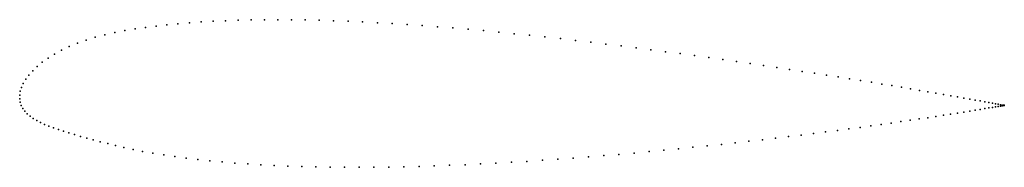
# Model space of a CAD drawing. Units: metres. Extents: x 0 to 1, y -0.07 to 0.08.
import ezdxf

# ---------------------------------------------------------------- set-up
doc = ezdxf.new("R2010")
doc.units = ezdxf.units.M

msp = doc.modelspace()

# ---------------------------------------------------------------- linework, layer by layer
for p in [(0.2489, 0.0803), (0.2625, 0.0803), (0.2764, 0.0802), (0.1175, 0.0709), (0.1281, 0.0724), (0.1387, 0.0738), (0.1497, 0.075), (0.161, 0.0761), (0.1727, 0.0771), (0.1846, 0.078), (0.1969, 0.0787), (0.2095, 0.0793), (0.2224, 0.0797), (0.2355, 0.0801), (0.2905, 0.0801), (0.3048, 0.0797), (0.3193, 0.0793), (0.334, 0.0788), (0.3489, 0.0781), (0.3639, 0.0773), (0.379, 0.0764), (0.3942, 0.0755), (0.4096, 0.0744), (0.425, 0.0732), (0.4405, 0.0719), (0.4561, 0.0706), (0.0769, 0.0624), (0.0866, 0.065), (0.0967, 0.0672), (0.107, 0.0692), (0.4717, 0.0692), (0.4874, 0.0677), (0.503, 0.0661), (0.5187, 0.0645), (0.5343, 0.0628), (0.55, 0.0611), (0.0504, 0.053), (0.0587, 0.0564), (0.0676, 0.0596), (0.5655, 0.0593), (0.581, 0.0575), (0.5964, 0.0556), (0.6118, 0.0537), (0.627, 0.0518), (0.0288, 0.0413), (0.0354, 0.0454), (0.0426, 0.0493), (0.6421, 0.0498), (0.6571, 0.0478), (0.6719, 0.0458), (0.6865, 0.0438), (0.701, 0.0418), (0.0177, 0.0328), (0.0229, 0.0371), (0.7153, 0.0398), (0.7293, 0.0378), (0.7432, 0.0358), (0.7568, 0.0338), (0.7701, 0.0318), (0.0094, 0.0241), (0.0132, 0.0284), (0.7832, 0.0298), (0.796, 0.0278), (0.8085, 0.0259), (0.8208, 0.024), (0.8327, 0.0221), (0.8443, 0.0203), (0.0018, 0.0115), (0.0037, 0.0156), (0.0062, 0.0198), (0.8555, 0.0184), (0.8664, 0.0167), (0.877, 0.0149), (0.8871, 0.0133), (0.8969, 0.0116), (0.9063, 0.01), (0, 0.0037), (0, 0), (0, 0), (0.0006, 0.0075), (0.9153, 0.0085), (0.924, 0.007), (0.9321, 0.0056), (0.9399, 0.0043), (0.9472, 0.003), (0.9541, 0.0018), (0.9606, 0.0006), (0.0006, -0.0035), (0.0016, -0.0068), (0.0032, -0.0099), (0.9666, -0.0004), (0.9721, -0.0014), (0.9772, -0.0023), (0.9818, -0.0032), (0.9859, -0.0094), (0.986, -0.0039), (0.9896, -0.0046), (0.9896, -0.0088), (0.9928, -0.0052), (0.9928, -0.0083), (0.9955, -0.0057), (0.9955, -0.0078), (0.9977, -0.0061), (0.9977, -0.0075), (0.9994, -0.0064), (0.9994, -0.0072), (1.0006, -0.007), (1.0007, -0.0066), (1.0014, -0.0067), (1.0014, -0.0068), (1.0016, -0.0068), (1.0016, -0.0068), (0.0053, -0.0128), (0.0077, -0.0154), (0.0106, -0.0178), (0.9237, -0.0193), (0.9319, -0.018), (0.9397, -0.0168), (0.947, -0.0157), (0.954, -0.0146), (0.9604, -0.0136), (0.9665, -0.0126), (0.972, -0.0117), (0.9771, -0.0109), (0.9817, -0.0101), (0.0138, -0.0201), (0.0173, -0.0222), (0.0212, -0.0242), (0.0253, -0.0261), (0.0298, -0.0279), (0.0345, -0.0297), (0.8549, -0.0291), (0.8658, -0.0276), (0.8764, -0.0261), (0.8867, -0.0247), (0.8965, -0.0233), (0.906, -0.0219), (0.915, -0.0206), (0.0395, -0.0314), (0.0447, -0.0331), (0.0501, -0.0348), (0.0559, -0.0365), (0.0619, -0.0383), (0.0682, -0.0401), (0.7822, -0.0385), (0.7951, -0.0369), (0.8077, -0.0353), (0.8199, -0.0338), (0.8319, -0.0322), (0.8436, -0.0307), (0.0749, -0.0419), (0.082, -0.0438), (0.0896, -0.0457), (0.0976, -0.0476), (0.1061, -0.0496), (0.6849, -0.0494), (0.6994, -0.0479), (0.7138, -0.0464), (0.728, -0.0448), (0.7419, -0.0433), (0.7556, -0.0417), (0.769, -0.0401), (0.1153, -0.0516), (0.1251, -0.0535), (0.1356, -0.0554), (0.1465, -0.0572), (0.1577, -0.0588), (0.5787, -0.0592), (0.5942, -0.0579), (0.6096, -0.0566), (0.625, -0.0552), (0.6402, -0.0538), (0.6552, -0.0524), (0.6701, -0.0509), (0.1693, -0.0604), (0.1812, -0.0618), (0.1935, -0.0631), (0.206, -0.0643), (0.2188, -0.0654), (0.232, -0.0663), (0.2453, -0.0672), (0.259, -0.0679), (0.2729, -0.0685), (0.287, -0.0689), (0.3013, -0.0693), (0.3158, -0.0696), (0.3305, -0.0697), (0.3454, -0.0697), (0.3604, -0.0696), (0.3756, -0.0695), (0.3909, -0.0692), (0.4063, -0.0688), (0.4218, -0.0683), (0.4374, -0.0677), (0.4531, -0.0671), (0.4688, -0.0663), (0.4845, -0.0655), (0.5002, -0.0646), (0.516, -0.0637), (0.5317, -0.0626), (0.5474, -0.0615), (0.5631, -0.0604)]:
    msp.add_point(p)

doc.saveas('drawing.dxf')
